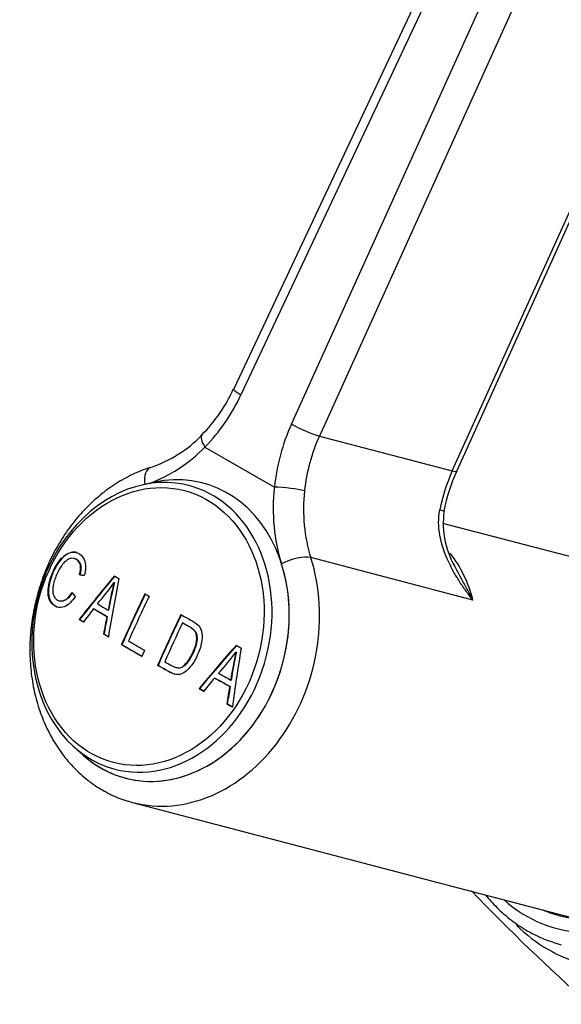
# Model space of a CAD drawing. Units: millimetres. Extents: x -486 to -123, y 31 to 439.
# Drawn here: x -279 to -242, y 53 to 121 of the extents above; entities that cross this region are included whole.
import ezdxf

# ---------------------------------------------------------------- set-up
doc = ezdxf.new("R2010")
doc.units = ezdxf.units.MM
for name, color, linetype in [('572001', 7, 'Continuous'), ('576016', 7, 'Continuous'), ('576031', 7, 'Continuous'), ('Default', 7, 'Continuous')]:
    doc.layers.add(name, color=color, linetype=linetype)

# ---------------------------------------------------------------- blocks, each defined once
blk = doc.blocks.new('SE9')
at = {"layer": '572001', "color": 7, "linetype": 'Continuous'}
for p, q in [((8.635, 57.233), (7.811, 57.055)), ((3.106, 51.98), (3.077, 51.987)), ((5.82, 50.331), (5.849, 50.323)), ((2.05, 49.058), (2.079, 49.051)), ((4.417, 48.529), (4.446, 48.522)), ((5.412, 48.422), (5.441, 48.414)), ((3.419, 47.782), (3.448, 47.774)), ((5.327, 47.991), (5.356, 47.984)), ((10.541, 47.544), (10.57, 47.536)), ((5.101, 46.786), (5.129, 46.778)), ((6.34, 46.062), (6.368, 46.054)), ((14.216, 45.54), (14.245, 45.533)), ((8.822, 44.635), (8.85, 44.627)), ((10.097, 44.469), (10.126, 44.461)), ((12.752, 43.755), (12.781, 43.747)), ((13.86, 43.617), (13.889, 43.61)), ((11.681, 43.026), (11.71, 43.019)), ((13.787, 43.184), (13.816, 43.176)), ((13.595, 41.969), (13.624, 41.962)), ((3.086, 38.99), (3.716, 38.431))]:
    blk.add_line(p, q, dxfattribs=at)
for centre, radius, start, end in [((-7.832, 59.789), 16.608, 318.84326, 325.28444), ((44.293, 41.108), 39.563, 166.51896, 169.34661), ((44.313, 41.102), 39.555, 166.51816, 169.34636), ((1.961, 54.375), 15.108, 317.05183, 324.21295), ((50.135, 37.893), 36.723, 167.98052, 171.03178), ((50.155, 37.887), 36.715, 167.98074, 171.03272)]:
    blk.add_arc(centre, radius, start, end, dxfattribs=at)
blk.add_ellipse((8.223, 47.297), major_axis=(2.448, 9.359), ratio=0.806444, dxfattribs=at)
for centre, major_axis, ratio, start_param, end_param in [((8.43, 47.243), (-2.553, -9.76), 0.806444, 3.054481, 6.283185), ((9.279, 47.021), (-2.657, -10.158), 0.806444, 0, 3.530136), ((8.43, 47.243), (-2.553, -9.76), 0.806444, 0.093437, 3.054481), ((46.454, 39.61), (-55.098, -45.786), 0.512022, -1.227864, -1.171137), ((46.454, 39.61), (-55.059, -45.754), 0.512022, -1.22787, -1.171103), ((46.645, 36.945), (9.145, 71.138), 0.58815, 1.45369, 1.510622), ((48.188, 37.071), (-35.886, -62.156), 0.57735, -1.440689, -1.386709), ((48.188, 37.071), (-35.861, -62.112), 0.57735, -1.440707, -1.38669), ((48.767, 36.342), (-65.171, 30.079), 0.127728, 0.888151, 0.903398), ((48.483, 36.9), (-35.888, -62.16), 0.57735, -1.440687, -1.393068), ((46.599, 39.316), (-54.111, -46.98), 0.517747, -1.202319, -1.185248), ((48.592, 35.964), (-65.168, 30.078), 0.127728, 0.886422, 0.905193), ((48.592, 35.964), (-65.123, 30.057), 0.127728, 0.886378, 0.905162), ((50.65, 35.649), (-35.868, -62.126), 0.57735, -1.440702, -1.386696), ((46.307, 37.056), (10.952, 70.863), 0.589285, 1.507326, 1.524448), ((46.307, 37.056), (10.944, 70.814), 0.589285, 1.507324, 1.524458), ((50.65, 35.649), (-35.843, -62.082), 0.57735, -1.44072, -1.386677), ((50.945, 35.479), (-35.86, -62.112), 0.57735, -1.434381, -1.393052), ((48.295, 35.319), (-65.158, 30.073), 0.127728, 0.941043, 0.962843), ((48.105, 34.908), (-65.148, 30.069), 0.127728, 0.935222, 0.962845), ((48.105, 34.908), (-65.103, 30.048), 0.127728, 0.935212, 0.962855), ((52.536, 32.291), (-54.971, -45.681), 0.512022, -1.276901, -1.22003), ((52.536, 32.291), (-54.932, -45.649), 0.512022, -1.276942, -1.22003), ((55.489, 35.808), (9.092, 70.727), 0.58815, 1.504892, 1.562192), ((48.767, 36.342), (-65.171, 30.079), 0.127728, 1.050229, 1.065543), ((52.85, 32.116), (-53.941, -46.832), 0.517747, -1.248184, -1.23107), ((48.592, 35.964), (-65.168, 30.078), 0.127728, 1.048501, 1.067356), ((48.592, 35.964), (-65.123, 30.057), 0.127728, 1.04857, 1.067439), ((55.168, 35.686), (10.897, 70.512), 0.589285, 1.555528, 1.57276), ((55.168, 35.686), (-10.89, -70.463), 0.589285, 4.697153, 4.714397), ((9.279, 47.021), (-2.657, -10.158), 0.806444, 5.894642, 6.283185), ((8.43, 47.243), (-2.553, -9.76), 0.806444, 0, 0.093437)]:
    blk.add_ellipse(centre, major_axis=major_axis, ratio=ratio, start_param=start_param, end_param=end_param, dxfattribs=at)
for points, knots in [([(3.15, 49.373), (2.938, 49.055), (2.684, 48.768), (2.084, 48.545), (1.778, 48.644), (1.452, 48.976), (1.366, 49.125), (1.275, 49.476), (1.27, 49.672), (1.317, 50.253), (1.43, 50.642), (1.741, 51.363), (1.935, 51.713), (2.44, 52.247), (2.754, 52.43), (3.35, 52.413), (3.631, 52.232), (3.896, 51.604), (3.869, 51.185), (3.765, 50.801)], [0, 0, 0, 0, 0.125, 0.125, 0.25, 0.25, 0.3125, 0.3125, 0.375, 0.375, 0.5, 0.5, 0.625, 0.625, 0.75, 0.75, 0.875, 0.875, 1, 1, 1, 1]), ([(3.249, 52.39), (3.195, 52.404), (3.139, 52.412), (2.784, 52.423), (2.469, 52.24), (1.966, 51.708), (1.771, 51.359), (1.459, 50.635), (1.346, 50.25), (1.299, 49.667), (1.304, 49.471), (1.393, 49.121), (1.479, 48.971), (1.7, 48.744), (1.837, 48.662), (1.984, 48.625)], [0, 0, 0, 0, 0.040424, 0.040424, 0.252688, 0.252688, 0.464951, 0.464951, 0.677214, 0.677214, 0.783345, 0.783345, 0.889477, 0.889477, 1, 1, 1, 1]), ([(3.448, 50.856), (3.518, 51.14), (3.553, 51.451), (3.345, 51.908), (3.125, 52.022), (2.678, 51.983), (2.456, 51.805), (2.112, 51.373), (1.977, 51.112), (1.747, 50.584), (1.647, 50.304), (1.573, 49.726), (1.616, 49.428), (1.913, 49.067), (2.146, 48.995), (2.586, 49.178), (2.774, 49.4), (2.925, 49.642)], [0, 0, 0, 0, 0.125, 0.125, 0.25, 0.25, 0.375, 0.375, 0.5, 0.5, 0.625, 0.625, 0.75, 0.75, 0.875, 0.875, 1, 1, 1, 1]), ([(3.106, 51.982), (3.262, 51.945), (3.401, 51.84), (3.581, 51.446), (3.547, 51.133), (3.476, 50.848)], [0, 0, 0, 0, 0.42341, 0.42341, 1, 1, 1, 1]), ([(2.954, 49.635), (2.803, 49.394), (2.619, 49.174), (2.292, 49.036), (2.182, 49.028), (2.08, 49.054)], [0, 0, 0, 0, 0.673488, 0.673488, 1, 1, 1, 1]), ([(10.432, 48.123), (10.67, 47.988), (10.91, 47.852), (11.391, 47.579), (11.645, 47.434), (11.906, 46.884), (11.91, 46.544), (11.802, 45.899), (11.688, 45.591), (11.416, 45.007), (11.26, 44.731), (10.847, 44.254), (10.595, 44.046), (10.045, 43.958), (9.785, 44.089), (9.301, 44.362), (9.061, 44.499), (8.822, 44.635)], [0, 0, 0, 0, 0.125, 0.125, 0.25, 0.25, 0.375, 0.375, 0.5, 0.5, 0.625, 0.625, 0.75, 0.75, 0.875, 0.875, 1, 1, 1, 1]), ([(9.309, 44.874), (9.48, 44.777), (9.651, 44.678), (9.997, 44.488), (10.194, 44.409), (10.584, 44.522), (10.748, 44.695), (11.019, 45.056), (11.131, 45.261), (11.327, 45.68), (11.416, 45.899), (11.523, 46.356), (11.538, 46.601), (11.403, 47.025), (11.226, 47.15), (10.886, 47.353), (10.712, 47.446), (10.541, 47.544)], [0, 0, 0, 0, 0.125, 0.125, 0.25, 0.25, 0.375, 0.375, 0.5, 0.5, 0.625, 0.625, 0.75, 0.75, 0.875, 0.875, 1, 1, 1, 1]), ([(10.57, 47.536), (10.739, 47.44), (10.911, 47.347), (11.249, 47.147), (11.425, 47.029), (11.566, 46.605), (11.553, 46.359), (11.448, 45.899), (11.359, 45.68), (11.163, 45.259), (11.051, 45.054), (10.778, 44.689), (10.616, 44.517), (10.321, 44.43), (10.222, 44.435), (10.126, 44.46)], [0, 0, 0, 0, 0.1538135, 0.1538135, 0.307627, 0.307627, 0.4614405, 0.4614405, 0.615254, 0.615254, 0.7690675, 0.7690675, 0.922881, 0.922881, 1, 1, 1, 1]), ([(8.85, 44.627), (9.089, 44.492), (9.328, 44.356), (9.711, 44.14), (9.859, 44.061), (10.014, 44.018)], [0, 0, 0, 0, 0.629441, 0.629441, 1, 1, 1, 1])]:
    blk.add_open_spline(points, degree=3, knots=knots, dxfattribs=at)
for points in [[(3.765, 50.801), (3.606, 50.828), (3.448, 50.856)], [(5.849, 50.783), (6.004, 50.69), (6.161, 50.598)], [(2.925, 49.642), (3.037, 49.508), (3.15, 49.373)], [(7.95, 49.55), (8.096, 49.465), (8.242, 49.38)], [(3.711, 47.608), (3.565, 47.695), (3.419, 47.782)], [(3.448, 47.774), (3.593, 47.687), (3.74, 47.6)], [(5.431, 46.591), (5.265, 46.689), (5.101, 46.786)], [(5.129, 46.778), (5.294, 46.681), (5.46, 46.584)], [(7.924, 45.665), (7.832, 45.459), (7.741, 45.253)], [(14.58, 45.801), (14.402, 45.899), (14.225, 45.997)], [(11.681, 43.026), (11.847, 42.934), (12.014, 42.842)], [(12.043, 42.834), (11.876, 42.927), (11.71, 43.019)], [(13.595, 41.969), (13.782, 41.867), (13.971, 41.764)], [(13.999, 41.756), (13.811, 41.859), (13.624, 41.962)]]:
    blk.add_open_spline(points, degree=2, dxfattribs=at)
at = {"layer": '576016', "color": 7, "linetype": 'Continuous'}
blk.add_arc((125.432, 119.828), 131.356, 223.68848, 228.60155, dxfattribs=at)
for centre, major_axis, start_param, end_param in [((39.598, 39.089), (3.29, 12.577), 2.746802, 6.283185), ((39.598, 39.089), (-3.062, -11.706), 0, 3.270246), ((39.598, 39.089), (-3.062, -11.706), 6.154532, 6.283185), ((41.912, 38.484), (-3.771, -14.415), 5.843079, 6.283185), ((40.17, 38.94), (-3.543, -13.544), 6.228238, 6.283185)]:
    blk.add_ellipse(centre, major_axis=major_axis, ratio=0.806444, start_param=start_param, end_param=end_param, dxfattribs=at)
blk.add_open_spline([(31.414, 28.816), (31.658, 28.518), (32.218, 27.899), (33.174, 27.061), (34.263, 26.341), (35.243, 25.841), (35.806, 25.665), (36.016, 25.601)], degree=3, knots=[0, 0, 0, 0, 0.196701, 0.4295, 0.661448, 0.892569, 1, 1, 1, 1], dxfattribs=at)
at = {"layer": '576031', "color": 7, "linetype": 'Continuous'}
for p, q in [((34.995, 108.141), (14.064, 63.658)), ((35.494, 107.727), (14.563, 63.244)), ((18.043, 61.235), (38.342, 106.083)), ((40.266, 105.259), (19.967, 60.41)), ((29.12, 58.016), (49.419, 102.864)), ((29.42, 57.998), (49.719, 102.846)), ((19.967, 60.41), (29.12, 58.016)), ((12.085, 59.656), (16.863, 56.898)), ((43.846, 50.382), (28.478, 54.402)), ((30.531, 49.122), (19.376, 52.04)), ((7.1, 35.187), (37.772, 27.163))]:
    blk.add_line(p, q, dxfattribs=at)
for centre, radius, start, end in [((4.066, 68.217), 10.98, 315.29783, 335.49875), ((2.834, 68.696), 12.934, 315.66307, 335.07034), ((30.992, 55.384), 14.21, 155.68531, 173.8845), ((5.601, 66.505), 8.695, 288.41109, 316.18741), ((31.228, 55.322), 12.357, 155.68591, 173.8839), ((40.32, 52.947), 12.294, 155.6512, 168.84496), ((40.098, 53.01), 11.774, 154.97055, 169.1202), ((34.621, 54.428), 6.126, 172.48883, 211.87349), ((22.176, 47.084), 8.601, 13.70703, 37.78715)]:
    blk.add_arc(centre, radius, start, end, dxfattribs=at)
for centre, major_axis, ratio, start_param, end_param in [((15.421, 63.019), (1.357, -0.639), 0.132924, 3.141914, 4.092021), ((18.901, 61.011), (1.367, -0.619), 0.122522, 4.090134, 5.66093), ((12.943, 59.432), (1.068, -1.053), 0.343628, 3.136319, 4.174391), ((6.475, 68.032), (-2.91, -11.126), 0.806444, 0.500802, 0.950681), ((8.799, 56.824), (0.452, -1.43), 0.527278, 3.142153, 4.368776), ((28.054, 58.616), (-1.367, 0.619), 0.122522, 2.519338, 3.141734), ((26.217, 56.634), (-2.91, -11.126), 0.806444, 4.897055, 5.37805), ((17.721, 56.673), (1.492, -0.159), 0.108575, 0.624527, 2.195323), ((27.075, 56.409), (-2.531, -9.674), 0.806444, 4.897055, 5.37805), ((27.063, 55.522), (-1.471, 0.291), 0.044265, 3.133325, 3.772936), ((9.279, 47.021), (2.657, 10.158), 0.806444, 2.75305, 5.37805), ((10.137, 46.796), (3.037, 11.609), 0.806444, 3.141593, 5.37805), ((18.221, 51.384), (1.429, 0.456), 0.365181, 0.523106, 2.093902), ((10.137, 46.796), (3.037, 11.609), 0.806444, 3.12509, 3.141593)]:
    blk.add_ellipse(centre, major_axis=major_axis, ratio=ratio, start_param=start_param, end_param=end_param, dxfattribs=at)
for points, knots in [([(8.347, 58.255), (8.098, 58.171), (7.513, 57.969), (6.492, 57.481), (5.388, 56.775), (4.344, 55.917), (3.386, 54.927), (2.524, 53.818), (1.774, 52.604), (1.144, 51.306), (0.646, 49.94), (0.286, 48.529), (0.069, 47.09), (0, 45.646), (0.08, 44.217), (0.308, 42.824), (0.683, 41.488), (1.2, 40.229), (1.851, 39.066), (2.627, 38.018), (3.515, 37.104), (4.503, 36.33), (5.563, 35.731), (6.411, 35.364), (6.855, 35.264), (6.939, 35.245)], [0, 0, 0, 0, 0.025721, 0.071104, 0.116648, 0.162413, 0.208354, 0.254422, 0.300577, 0.346788, 0.393038, 0.439319, 0.485629, 0.531967, 0.578329, 0.624705, 0.671071, 0.717389, 0.763605, 0.809655, 0.855472, 0.901009, 0.946251, 0.991234, 1, 1, 1, 1]), ([(30.531, 49.122), (30.358, 49.341), (30.188, 49.567), (29.863, 50.021), (29.707, 50.252), (29.409, 50.723), (29.267, 50.963), (29.001, 51.455), (28.876, 51.708), (28.539, 52.482), (28.361, 53.017), (28.211, 53.872), (28.182, 54.164), (28.177, 54.744), (28.201, 55.034), (28.259, 55.326)], [0, 0, 0, 0, 0.125, 0.125, 0.25, 0.25, 0.375, 0.375, 0.5, 0.5, 0.75, 0.75, 0.875, 0.875, 1, 1, 1, 1]), ([(29.416, 51.192), (29.518, 50.999), (29.622, 50.805), (29.859, 50.363), (29.994, 50.115), (30.262, 49.618), (30.398, 49.369), (30.531, 49.122)], [0, 0, 0, 0, 0.27963, 0.27963, 0.639815, 0.639815, 1, 1, 1, 1])]:
    blk.add_open_spline(points, degree=3, knots=knots, dxfattribs=at)

msp = doc.modelspace()

# ---------------------------------------------------------------- block references
at = {"layer": 'Default', "color": 7}
msp.add_blockref('SE9', (-278.591, 31.465), dxfattribs=at)

doc.saveas('drawing.dxf')
